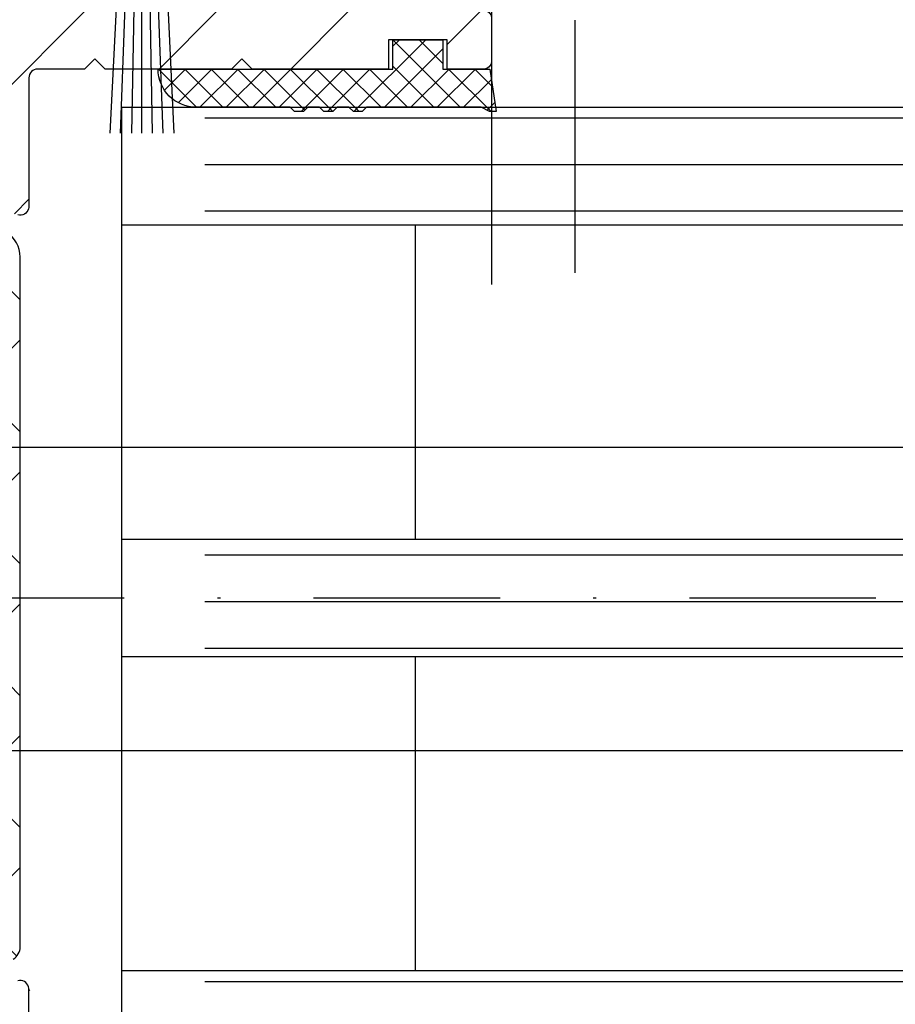
# Model space of a CAD drawing. Units: millimetres. Extents: x -2916 to 6594, y -368 to 5053.
# Drawn here: x -1539 to -1509, y -102 to -68 of the extents above; entities that cross this region are included whole.
import ezdxf

# ---------------------------------------------------------------- set-up
doc = ezdxf.new("R2010")
doc.units = ezdxf.units.MM
doc.linetypes.add('AUSGEZOGEN', pattern=[0])
doc.linetypes.add('STRICHPUNKT2', pattern=[12.699999999999998, 6.349999999999999, -3.174999999999999, 0, -3.174999999999999])
for name, color, linetype in [('hatching-Schraffur', 5, 'Continuous'), ('helpline-Hilfslinie', 2, 'Continuous'), ('hiddenline-Verdeckt', 6, 'STRICHPUNKT2'), ('insert point -Einfügepunkt', 6, 'Continuous'), ('outline-Körperkante', 7, 'Continuous'), ('phantom-fiktive Kanten', 6, 'Continuous'), ('Text', 5, 'Continuous')]:
    doc.layers.add(name, color=color, linetype=linetype)
doc.layers.add('helpline-Hilslinie', color=1, linetype='Continuous', plot=False)
doc.styles.get("Standard").update_dxf_attribs({"font": 'arial.ttf'})
doc.dimstyles.new('Details', dxfattribs={"dimtxt": 5, "dimasz": 6, "dimexe": 1.25, "dimexo": 0.625, "dimgap": 2, "dimtad": 1, "dimdec": 1, "dimtxsty": 'Standard', "dimcen": 2.5, "dimadec": 0, "dimazin": 0, "dimtfac": 1, "dimtdec": 1, "dimtmove": 0, "dimatfit": 3, "dimfxl": 1, "dimarcsym": 0})
pattern_1 = [(45, (0, 0), (-2.245064030267287, 2.245064030267288), [])]

# ---------------------------------------------------------------- blocks, each defined once
blk = doc.blocks.new('401402_Verglausungsdichtung')
at = {"layer": 'hatching-Schraffur'}
h = blk.add_hatch(dxfattribs=at)
h.set_pattern_fill('ANSI37', color=256, scale=0.2, style=0)
h.set_pattern_definition([(45, (0, 0), (-0.4490128060534576, 0.4490128060534577), []), (135, (0, 0), (-0.4490128060534577, -0.4490128060534576), [])])
h.paths.add_polyline_path([(3.519161257345104, 2.450000000000045), (3.285058790990888, 2.450000000000045), (3, 2.300000000000068), (-0.900000000000091, 2.300000000000068), (-1.049999999999954, 2.450000000000045), (-1.349999999999908, 2.450000000000045), (-1.5, 2.300000000000068), (-1.900000000000091, 2.300000000000068), (-2.049999999999954, 2.450000000000045), (-2.349999999999908, 2.450000000000045), (-2.5, 2.300000000000068), (-2.90000000000009, 2.300000000000068), (-3.049999999999954, 2.450000000000045), (-3.349999999999909, 2.450000000000045), (-3.499999999999999, 2.300000000000068), (-6.699999999999984, 2.300000000000082, 0.4142135623731089), (-8, 1.000000000000014), (0, 1), (0, 0), (1.700000000000045, 0), (1.699999999999818, 1), (3.299999999999954, 1)])
at = {"layer": 'outline-Körperkante', "color": 7, "linetype": 'Continuous'}
for p, q in [((-3.349999999999909, 2.450000000000045), (-3.5, 2.300000000000068)), ((-3.049999999999954, 2.450000000000045), (-3.349999999999909, 2.450000000000045)), ((-2.90000000000009, 2.300000000000068), (-3.049999999999954, 2.450000000000045)), ((-2.349999999999909, 2.450000000000045), (-2.5, 2.300000000000068)), ((-2.049999999999954, 2.450000000000045), (-2.349999999999909, 2.450000000000045)), ((-1.90000000000009, 2.300000000000068), (-2.049999999999954, 2.450000000000045)), ((-1.349999999999909, 2.450000000000045), (-1.5, 2.300000000000068)), ((-1.049999999999954, 2.450000000000045), (-1.349999999999909, 2.450000000000045)), ((-0.900000000000091, 2.300000000000068), (-1.049999999999954, 2.450000000000045)), ((3.285058790990888, 2.450000000000045), (3, 2.300000000000068)), ((3.519161257345103, 2.450000000000045), (3.285058790990888, 2.450000000000045)), ((3.299999999999954, 1), (3.519161257345103, 2.450000000000045)), ((-3.5, 2.300000000000068), (-6.700000000000045, 2.300000000000082)), ((-2.5, 2.300000000000068), (-2.90000000000009, 2.300000000000068)), ((-1.5, 2.300000000000068), (-1.90000000000009, 2.300000000000068)), ((3, 2.300000000000068), (-0.900000000000091, 2.300000000000068)), ((-8, 1.000000000000014), (0, 1)), ((0, 1), (0, 0)), ((1.700000000000045, 0), (1.699999999999818, 1)), ((1.699999999999818, 1), (3.299999999999954, 1)), ((0, 0), (1.700000000000045, 0))]:
    blk.add_line(p, q, dxfattribs=at)
blk.add_arc((-6.699999999999988, 1.000000000000071), 1.300000000000011, 90.00000000000244, 180.0000000000024, dxfattribs=at)
blk = doc.blocks.new('3-64-1458_Mitteldichtungsprofil')
at = {"layer": 'hatching-Schraffur'}
h = blk.add_hatch(dxfattribs=at)
h.set_pattern_fill('ANSI31', color=256, style=0)
h.set_pattern_definition(pattern_1)
edge = h.paths.add_edge_path()
edge.add_arc((-0.9999999999999982, 18.99999986621845), 1, 0, 90)
edge.add_arc((-3.999999999999998, 15.99999986621845), 1, 0, 90)
edge.add_arc((-1.499999999999998, 9.49999986621845), 1.5, 180, 360)
edge.add_line((-6.504993871870281, 16.99999986621845), (-3.999999999999998, 16.99999986621845))
edge.add_line((1.8e-15, 12.99999986621845), (1.8e-15, 18.99999986621845))
edge.add_line((-34.75, 19.99999986621754), (-1, 19.99999986621845))
edge.add_line((-2.999999999999998, 15.99999986621845), (-2.999999999999998, 9.49999986621845))
edge.add_line((-0.4999999999999983, 12.49999986621845), (1.8e-15, 11.99999986621845))
edge.add_line((1.8e-15, 12.99999986621845), (-0.4999999999999983, 12.49999986621845))
edge.add_line((1.8e-15, 9.49999986621845), (1.8e-15, 11.99999986621845))
edge.add_line((-7.004993871870281, 3.327566142105037), (-7.004993871870281, 11.99999986621845))
edge.add_arc((-7.370378323926363, 3.326221723889039), 0.3653869254155965, 347.1111539263358, 360.2108166935511)
edge.add_arc((-7.304712372879164, 3.324363747518298), 0.2999999999997839, 254.4797038656811, 344.4797038656811)
edge.add_arc((-7.304712372879164, 3.324363747518298), 0.3000000000005925, 249.4797038657335, 254.4797038656811)
edge.add_line((-7.004993871870281, 11.99999986621845), (-7.004993871870281, 3.324877305673039))
edge.add_line((-7.409874121108022, 3.043399325019859), (-9.53074897988239, 3.837218364243813))
edge.add_arc((-6.504993871870281, 16.49999986621845), 0.5, 90, 180)
edge.add_line((-7.504993871870281, 12.49999986621845), (-7.004993871870281, 11.99999986621845))
edge.add_line((-7.004993871870281, 12.99999986621845), (-7.504993871870281, 12.49999986621845))
edge.add_line((-7.004993871870281, 16.49999986621845), (-7.004993871870281, 12.99999986621845))
edge.add_arc((-18.88461554794392, 13.3262216898928), 0.3653869254155965, 179.7891833064489, 192.888846073664)
edge.add_arc((-18.95028149899111, 13.32436371352205), 0.2999999999997839, 195.520296134319, 285.5202961343189)
edge.add_arc((-18.95028149899111, 13.32436371352205), 0.3000000000005925, 285.5202961343189, 290.5202961342662)
edge.add_line((-18.84511975076226, 13.04339929102361), (-16.62613408037107, 13.87394007735723))
edge.add_arc((-34.75, 19.74999986621754), 0.25, 90, 180)
edge.add_arc((-19.54999999999973, 17.69999986621736), 0.2999999999999829, 0, 90)
edge.add_arc((-19.84999999999945, 13.799999866225), 0.2999999999997271, 270, 274.9999999999475)
edge.add_arc((-34.75, 18.24999986621754), 0.25, 180.0000000000781, 270)
edge.add_line((-19.25, 13.32756610810874), (-19.25, 17.69999986621736))
edge.add_line((-35, 18.24999986621708), (-35, 19.74999986621754))
edge.add_line((-26.14644660940667, 17.99999986621754), (-21.85355339059424, 17.99999986621754))
edge.add_line((-21.14644660940667, 17.99999986621754), (-21.5, 18.35355325681087))
edge.add_line((-31.5, 17.99999986621754), (-26.85355339059424, 17.99999986621754))
edge.add_line((-26.5, 18.35355325681087), (-26.85355339059424, 17.99999986621754))
edge.add_line((-26.14644660940667, 17.99999986621754), (-26.5, 18.35355325681087))
edge.add_line((-21.5, 18.35355325681087), (-21.85355339059424, 17.99999986621754))
edge.add_line((-33.5, 18.99999986621754), (-33.5, 17.99999986621754))
edge.add_line((-31.5, 18.99999986621754), (-33.5, 18.99999986621754))
edge.add_line((-31.5, 17.99999986621754), (-31.5, 18.99999986621754))
edge.add_line((-34.75, 17.99999986621754), (-33.5, 17.99999986621754))
edge.add_line((-19.54999999999973, 17.99999986621754), (-21.14644660940667, 17.99999986621754))
edge.add_arc((-17.71758616959462, 14.61545556330301), 1.319512364082984, 325.8084248594667, 354.9644879379911)
edge.add_line((-17.29543143354647, 16.23999983222222), (-17.72789852826429, 16.98905481287512))
edge.add_arc((-17.62084539421724, 16.85339298689168), 0.3750423804834257, 41.11282776301126, 80.95565920211907)
edge.add_arc((-17.58974853275764, 17.06741086247026), 0.1588240906369172, 79.89747765285173, 209.5610827166539)
edge.add_arc((-17.11467559288374, 17.29999983222239), 0.2999999999998977, 221.8103148955948, 269.9999999998176)
edge.add_line((-17.29543143354647, 16.23999983222222), (-16.40316648009408, 14.69455159902988))
edge.add_line((-14.1031664800939, 14.69455159902897), (-14.1031664800939, 14.19999986621827))
edge.add_line((-13.15316648009408, 16.33811081423395), (-14.1031664800939, 14.69455159902897))
edge.add_arc((-13.8665346371486, 16.73712588601714), 0.8173782202930926, 327.1369588211574, 357.3966808993242)
edge.add_arc((-13.34999999999945, 16.69999986622373), 0.2999999999996987, 0, 90)
edge.add_line((-17.11481842441941, 16.9999998662239), (-13.36000000000012, 16.99999983222221))
edge.add_line((-11.00499387187028, 14.19999986621827), (-14.1031664800939, 14.19999986621827))
edge.add_arc((-12.00499387187028, 11.4999998662189), 2, 270, 360)
edge.add_arc((-11.00499387187028, 13.19999986621827), 1, 0, 90)
edge.add_line((-12.00499387187028, 9.499999866218905), (-13.80499387187001, 9.499999866218905))
edge.add_line((-10.00499387187028, 13.19999986621827), (-10.00499387187028, 11.4999998662189))
edge.add_arc((-13.80499387187001, 7.499999866218905), 2, 90, 180)
edge.add_arc((-14.80499387187001, 5.199999866219178), 1, 180, 270)
edge.add_line((-12.17971450713878, 4.199999866219178), (-14.80499387187001, 4.199999866219178))
edge.add_line((-15.80499387187001, 7.499999866218905), (-15.80499387187001, 5.199999866219178))
edge.add_arc((-12.19066374954858, 4.377032514584479), 0.1773709234812208, 273.5391623811692, 389.3427278629753)
edge.add_line((-12.03604879241257, 4.463950058995308), (-13.06145162670705, 6.239999866218459))
edge.add_arc((-11.82630054019828, 6.91971245375044), 1.409825311218807, 193.874149328739, 208.8243072710571)
edge.add_arc((-12.89499387187015, 6.699999866218723), 0.2999999999998977, 90, 180)
edge.add_line((-13.19499387186988, 6.699999866218723), (-13.19499387187005, 6.581650370708804))
edge.add_line((-9.042207467368822, 6.99999986621845), (-12.89499387187015, 6.99999986621845))
edge.add_line((-8.430201200252993, 6.986947515622504), (-9.850682111248426, 4.526602406596889))
edge.add_line((-8.86145162670701, 6.239999866218459), (-8.428984531989187, 6.98905484687137))
edge.add_arc((-8.53603766603624, 6.853393020887927), 0.3750423804834257, 99.04434079788123, 138.8871722369888)
edge.add_arc((-8.56713452749584, 7.067410896466503), 0.1588240906369172, 330.4389172833456, 460.1025223471482)
edge.add_arc((-9.042207467369733, 7.299999866218632), 0.2999999999998977, 270.0000000001824, 318.1896851044051)
edge.add_arc((-9.395275925025578, 4.319019626600748), 0.500485169611415, 155.4956014075307, 254.2950595598367)
at = {"layer": 'hatching-Schraffur', "linetype": 'Continuous'}
h = blk.add_hatch(dxfattribs=at)
h.set_pattern_fill('ANSI37', color=5, angle=-90.00000000000001)
h.set_pattern_definition([(315, (0, 0), (2.245064030267288, 2.245064030267287), []), (44.99999999999999, (0, 0), (-2.245064030267287, 2.245064030267288), [])])
edge = h.paths.add_edge_path()
edge.add_arc((-18.45316648009454, 11.87885611426998), 0.4999999999997222, 121.9999999999264, 179.9999999999212)
edge.add_line((-18.95316648009426, 11.87885611427067), (-18.95316648009426, 9.396715129347871))
edge.add_line((-18.95316648009426, 9.396715129347871), (-18.95316648009426, 1.752735593621451))
edge.add_line((-18.95316648009426, 1.752735593621451), (-18.95316648009336, -11.60170185610835))
edge.add_arc((-17.95316648009337, -11.60170185610805), 0.9999999999999893, 180.000000000017, 237.9999999999954)
edge.add_line((-18.48308574432664, -12.44974995226442), (-16.87324721586081, -13.45568871022665))
edge.add_arc((-17.40316648009406, -14.30373680638302), 0.9999999999999788, 3.922195901395753e-12, 57.99999999999568, ccw=False)
edge.add_line((-16.40316648009408, -14.30373680638295), (-16.40316648009408, -14.69455186659395))
edge.add_line((-16.40316648009408, -14.69455186659395), (-17.32637156085091, -16.29358997227025))
edge.add_arc((-17.15316648009378, -16.39358997227195), 0.2000000000010617, 149.999999999611, 179.9999999996254)
edge.add_line((-17.35316648009484, -16.39358997227065), (-17.35316648009482, -16.60000013378395))
edge.add_arc((-16.95316648009382, -16.60000013378344), 0.4000000000010005, 180.0000000000722, 270.0000000000662)
edge.add_line((-16.95316648009336, -17.00000013378445), (-16.45316648009426, -17.00000013378445))
edge.add_arc((-16.45316648009477, -16.90000013378455), 0.0999999999998913, 270.000000000287, 360.0000000002341)
edge.add_line((-16.35316648009488, -16.90000013378415), (-15.97816648009391, -16.90000013378415))
edge.add_arc((-15.97816648009424, -16.70000013378465), 0.1999999999994983, 270.0000000000957, 376.2313005963647)
edge.add_arc((-15.9781664800947, -16.58819386524638), 0.1999999999997917, 343.7686994038144, 371.0991597962554)
edge.add_arc((-15.26207642341705, -16.25006629334042), 0.6000000000003741, 89.99999999904247, 209.9587753989255, ccw=False)
edge.add_arc((-15.25316648008578, -16.25000013374784), 0.5999999999636927, 90.00000000082781, 90.8508681875511, ccw=False)
edge.add_arc((-15.253166480094, -16.25000013378432), 0.6000000000001791, -25.007833234659984, 90.0000000000432, ccw=False)
edge.add_arc((-14.52816648009373, -16.58819386524644), 0.2000000000002308, 154.9921667651673, 196.2313005961256)
edge.add_arc((-14.52816648009398, -16.70000013378415), 0.2000000000000243, 163.7686994038221, 269.99999999997)
edge.add_line((-14.52816648009409, -16.90000013378418), (-14.15316648009409, -16.90000013378505))
edge.add_arc((-14.0531664800937, -16.90000013378505), 0.1000000000003904, 180, 269.9999999999838)
edge.add_line((-14.05316648009373, -17.00000013378544), (-13.55316648009464, -17.00000013378545))
edge.add_arc((-13.55316648009464, -16.60000013378484), 0.4000000000006026, 270, 360)
edge.add_line((-13.15316648009404, -16.60000013378484), (-13.15316648009409, -16.39358997227065))
edge.add_arc((-13.35316648009351, -16.39358997227245), 0.1999999999994184, 5.17031e-10, 30.00000000051983)
edge.add_line((-13.17996139933803, -16.29358997227117), (-14.10316648009391, -14.69455186659395))
edge.add_line((-14.10316648009391, -14.69455186659395), (-14.10316648009391, -13.02882598804125))
edge.add_arc((-15.10316648009357, -13.02882598804125), 0.9999999999996678, 0, 58.00000000000537)
edge.add_line((-14.57324721586062, -12.18077789188505), (-16.21300500855975, -11.15614350267275))
edge.add_arc((-15.15316648009427, -9.460047310359531), 1.999999999999813, 180.0000000000263, 238.0000000000283, ccw=False)
edge.add_line((-17.15316648009408, -9.460047310360448), (-17.15316648009408, 9.46004704279552))
edge.add_arc((-15.15316648009474, 9.46004704279546), 1.999999999999348, 121.999999999995, 179.9999999999983, ccw=False)
edge.add_line((-16.21300500856065, 11.15614323510785), (-14.57324721586062, 12.18077762432007))
edge.add_arc((-15.10316648009441, 13.02882572047673), 1.00000000000051, 302.0000000000215, 360.0000000000234)
edge.add_line((-14.1031664800939, 13.02882572047714), (-14.1031664800939, 14.69455159902897))
edge.add_line((-14.1031664800939, 14.69455159902897), (-13.17996139933799, 16.29358970470618))
edge.add_arc((-13.35316648009349, 16.3935897047074), 0.1999999999994128, 329.999999999497, 359.9999999994921)
edge.add_line((-13.15316648009408, 16.39358970470563), (-13.15316648009408, 16.59999986621985))
edge.add_arc((-13.55316648009417, 16.59999986621939), 0.4000000000000892, 6.51378e-11, 90.0000000000659)
edge.add_line((-13.55316648009463, 16.99999986621948), (-14.05316648009372, 16.99999986621948))
edge.add_arc((-14.05316648009416, 16.89999986621956), 0.0999999999999233, 89.99999999974759, 179.9999999997313)
edge.add_line((-14.15316648009409, 16.89999986622003), (-14.52816648009408, 16.89999986622003))
edge.add_arc((-14.52816648009415, 16.69999986622011), 0.199999999999914, 89.99999999998168, 196.2313005962146)
edge.add_arc((-14.52816648009368, 16.58819359768239), 0.2000000000002794, 163.7686994039006, 205.0078332348319)
edge.add_arc((-15.25316648009343, 16.24999986621986), 0.5999999999998291, -89.99999999992389, 25.007833234716884, ccw=False)
edge.add_arc((-15.26207642341691, 16.24993370666414), 0.6000000000000567, 150.0487819498297, 270.8508681877897, ccw=False)
edge.add_arc((-15.97816648009528, 16.58819359768088), 0.200000000000513, 348.8421872404087, 376.231300596258)
edge.add_arc((-15.97816648009434, 16.69999986621951), 0.1999999999996044, 343.7686994036673, 449.9999999998758)
edge.add_line((-15.9781664800939, 16.89999986621912), (-16.35316648009481, 16.89999986621912))
edge.add_arc((-16.45316648009475, 16.89999986621954), 0.099999999999941, 359.9999999997558, 449.999999999717)
edge.add_line((-16.45316648009426, 16.99999986621948), (-16.95316648009335, 16.99999986621948))
edge.add_arc((-16.95316648009426, 16.59999986621893), 0.4000000000005457, 89.99999999986973, 179.9999999998697)
edge.add_line((-17.3531664800948, 16.59999986621985), (-17.35316648009481, 16.39358970470563))
edge.add_arc((-17.15316648009551, 16.39358970470738), 0.1999999999993029, 180.0000000004997, 210.0000000005118)
edge.add_line((-17.3263715608509, 16.29358970470618), (-16.75316648009445, 15.30076938167873))
edge.add_line((-16.75316648009445, 15.30076938167873), (-16.40316648009408, 14.69455159902988))
edge.add_line((-16.40316648009408, 14.69455159902988), (-16.40316648009408, 14.30373653881874))
edge.add_arc((-17.40316648009483, 14.30373653881846), 1.000000000000749, -57.99999999997118, 1.5688783605583012e-11, ccw=False)
edge.add_line((-16.87324721586081, 13.45568844266167), (-18.71812611221045, 12.3028801623483))
at = {"layer": 'hatching-Schraffur'}
h = blk.add_hatch(dxfattribs=at)
h.set_pattern_fill('ANSI31', color=256, style=0)
h.set_pattern_definition(pattern_1)
edge = h.paths.add_edge_path()
edge.add_line((-17.11481842441941, -17.000000133787), (-13.36000000000012, -17.00000009978531))
edge.add_arc((-13.35026914445365, -16.69988865050366), 0.3002691651495327, 268.1428842711428, 359.9787273469945)
edge.add_arc((-13.86653463714859, -16.73712615358217), 0.8173782202931709, 2.603319100811617, 32.86304117897844)
edge.add_line((-13.17996139933803, -16.29358997227117), (-14.10316648009391, -14.69455186659395))
edge.add_line((-14.10316648009391, -14.69455186659395), (-14.1031664800939, -14.20000013378136))
edge.add_line((-14.1031664800939, -14.20000013378136), (-11.00499387187028, -14.20000013378136))
edge.add_arc((-11.00499387187028, -13.20000013378137), 1, 270, 360)
edge.add_line((-10.00499387187028, -13.20000013378137), (-10.00499387187028, -11.500000133782))
edge.add_arc((-12.00499387187028, -11.500000133782), 2, 0, 90)
edge.add_line((-12.00499387187028, -9.500000133782004), (-13.80499387187001, -9.500000133782004))
edge.add_arc((-13.80499387187001, -7.500000133782004), 2, 180, 270, ccw=False)
edge.add_line((-15.80499387187001, -7.500000133782004), (-15.80499387187001, -5.200000133782276))
edge.add_arc((-14.80499387187001, -5.200000133782276), 1, 90, 180, ccw=False)
edge.add_line((-14.80499387187001, -4.200000133782276), (-12.17971450713878, -4.200000133782276))
edge.add_arc((-12.19066374954858, -4.377032782147578), 0.1773709234812208, -29.342727862975323, 86.4608376188308, ccw=False)
edge.add_line((-12.03604879241257, -4.463950326558407), (-13.06145162670705, -6.24000013378156))
edge.add_arc((-11.82630054019828, -6.919712721313538), 1.409825311218807, 151.1756927289429, 166.1258506712609)
edge.add_line((-13.19499387187005, -6.581650638271903), (-13.19499387187005, -6.700000133781822))
edge.add_arc((-12.89499387187024, -6.700000133781736), 0.2999999999998124, 180.0000000000163, 270.0000000000163)
edge.add_line((-12.89499387187015, -7.000000133781549), (-9.042207467368778, -7.000000133781833))
edge.add_arc((-9.042207467370568, -7.300000133781561), 0.299999999999728, 41.8103148954354, 89.99999999965797, ccw=False)
edge.add_arc((-8.53603766603569, -6.853393288451226), 0.3750423804837095, 221.1128277629329, 260.9556592020405)
edge.add_arc((-8.567134527495844, -7.067411164029603), 0.1588240906369165, 259.8974776528523, 389.5610827166544)
edge.add_line((-8.428984531989215, -6.989055114434419), (-8.86145162670701, -6.24000013378153))
edge.add_line((-8.86145162670701, -6.24000013378153), (-9.850682111248425, -4.526602674159993))
edge.add_arc((-9.395275925025574, -4.319019894163843), 0.500485169611418, 105.7049404401634, 204.5043985924696, ccw=False)
edge.add_line((-9.53074897988239, -3.837218631806912), (-7.409874121107822, -3.043399592583018))
edge.add_arc((-7.304712372887978, -3.324364015084263), 0.3000000000001868, 105.52029613255041, 110.52029613249789, ccw=False)
edge.add_arc((-7.304989398057284, -3.326626830472587), 0.3021074368018283, 15.731083264198219, 105.3548407011763, ccw=False)
edge.add_arc((-7.370336213781209, -3.326217313422889), 0.3653448327999731, -0.21157462686437611, 12.889604006977493, ccw=False)
edge.add_line((-7.004993871870281, -3.327566409668086), (-7.004993871870281, -12.00000013378155))
edge.add_line((-7.004993871870281, -12.00000013378155), (-7.504993871870281, -12.50000013378155))
edge.add_line((-7.504993871870281, -12.50000013378155), (-7.004993871870281, -13.00000013378155))
edge.add_line((-7.004993871870281, -13.00000013378155), (-7.004993871870281, -16.50000013378155))
edge.add_arc((-6.504993871870281, -16.50000013378155), 0.5, 180, 270)
edge.add_line((-6.504993871870281, -17.00000013378155), (-3.999999999999998, -17.00000013378154))
edge.add_arc((-3.999999999999998, -16.00000013378155), 1, 270, 360)
edge.add_line((-2.999999999999998, -16.00000013378155), (-2.999999999999998, -9.50000013378155))
edge.add_arc((-1.499999999999998, -9.50000013378155), 1.5, 0, 180, ccw=False)
edge.add_line((1.8e-15, -9.50000013378155), (1.8e-15, -12.00000013378155))
edge.add_line((1.8e-15, -12.00000013378155), (-0.4999999999999983, -12.50000013378155))
edge.add_line((-0.4999999999999983, -12.50000013378155), (1.8e-15, -13.00000013378155))
edge.add_line((1.8e-15, -13.00000013378155), (1.8e-15, -19.00000013378155))
edge.add_arc((-0.9999999999999982, -19.00000013378155), 1, -90, 0, ccw=False)
edge.add_line((-0.9999999999999982, -20.00000013378155), (-34.75, -20.00000013378064))
edge.add_arc((-34.75, -19.75000013378064), 0.25, 180, 270, ccw=False)
edge.add_line((-35, -19.75000013378064), (-35, -18.2500001337803))
edge.add_arc((-34.75, -18.25000013378064), 0.25, 90, 179.9999999999219, ccw=False)
edge.add_line((-34.75, -18.00000013378064), (-33.5, -18.00000013378064))
edge.add_line((-33.5, -18.00000013378064), (-33.5, -19.00000013378064))
edge.add_line((-33.5, -19.00000013378064), (-31.5, -19.00000013378064))
edge.add_line((-31.5, -19.00000013378064), (-31.5, -18.00000013378064))
edge.add_line((-31.5, -18.00000013378064), (-26.85355339059424, -18.00000013378064))
edge.add_line((-26.85355339059424, -18.00000013378064), (-26.5, -18.35355352437397))
edge.add_line((-26.5, -18.35355352437397), (-26.14644660940667, -18.00000013378064))
edge.add_line((-26.14644660940667, -18.00000013378064), (-21.85355339059424, -18.00000013378064))
edge.add_line((-21.85355339059424, -18.00000013378064), (-21.5, -18.35355352437397))
edge.add_line((-21.5, -18.35355352437397), (-21.14644660940667, -18.00000013378064))
edge.add_line((-21.14644660940667, -18.00000013378064), (-19.54999999999973, -18.00000013378044))
edge.add_arc((-19.54999999999972, -17.70000013378045), 0.2999999999999865, 269.9999999999993, 359.9999999999993)
edge.add_line((-19.24999999999974, -17.70000013378046), (-19.25, -13.32756637567184))
edge.add_arc((-18.88461554794392, -13.32622195745588), 0.3653869254155948, 167.1111539263382, 180.2108166935534, ccw=False)
edge.add_arc((-18.95000447381249, -13.32662679647607), 0.3021074368022456, 74.64515929890138, 164.2689167358775, ccw=False)
edge.add_arc((-18.95028149899033, -13.32436398108733), 0.3000000000024855, 69.47970386598882, 74.47970386593619, ccw=False)
edge.add_line((-18.84511975076226, -13.04339955858671), (-16.62613408037107, -13.87394034492033))
edge.add_arc((-17.71758616959462, -14.61545583086611), 1.319512364082984, 5.035512062008877, 34.1915751405333, ccw=False)
edge.add_line((-16.40316648009408, -14.49963804802957), (-16.40316648009408, -14.69455186659395))
edge.add_line((-16.40316648009408, -14.69455186659395), (-17.32637156085201, -16.29358997227116))
edge.add_line((-17.32637156085201, -16.29358997227116), (-17.72789852826426, -16.98905508043818))
edge.add_arc((-17.58974853275773, -17.06741113003316), 0.1588240906367339, 150.438917283392, 280.1025223471943)
edge.add_arc((-17.62084539421724, -16.85339325445478), 0.3750423804834241, 279.0443407978805, 318.8871722369881)
edge.add_arc((-17.10640256724514, -17.31849925578489), 0.3186065499431164, 91.48792526649828, 136.7017453178454, ccw=False)
at = {"layer": 'outline-Körperkante'}
blk.add_line((-18.95316648009426, 11.87885611427067), (-18.95316648009336, -11.60170185610835), dxfattribs=at)
for points in [[(-19.25, 17.69999986621736), (-19.25, 13.32756610810874, 0.0572203889663796), (-19.24079641693069, 13.24471835356543, 0.412291534072064), (-18.87000758589191, 13.03530299520132, 0.0218200776219198)], [(-0.9999999999999982, -20.00000013378155), (-34.75, -20.00000013378064, -0.4142135623730951), (-35, -19.75000013378064), (-35, -18.2500001337803, -0.4142135623726954), (-34.75, -18.00000013378064), (-33.5, -18.00000013378064), (-33.5, -19.00000013378064), (-31.5, -19.00000013378064), (-31.5, -18.00000013378064), (-26.85355339059424, -18.00000013378064), (-26.5, -18.35355352437397), (-26.14644660940667, -18.00000013378064), (-21.85355339059424, -18.00000013378064), (-21.5, -18.35355352437397), (-21.14644660940667, -18.00000013378064), (-19.54999999999973, -18.00000013378044, 0.4142135623730951), (-19.24999999999974, -17.70000013378046), (-19.25, -13.32756637567184, -0.0572203889663796), (-19.24079641693069, -13.24471862112853, -0.4122915340720636), (-18.87000758589191, -13.03530326276442, -0.0218200776219198)]]:
    blk.add_lwpolyline(points, format="xyb", dxfattribs=at)
for centre, radius, start, end in [((-18.45316648009454, 11.87885611426998), 0.4999999999997222, 121.9999999999264, 179.9999999999212), ((-17.95316648009337, -11.60170185610805), 0.9999999999999893, 180.000000000017, 237.9999999999954)]:
    blk.add_arc(centre, radius, start, end, dxfattribs=at)
blk = doc.blocks.new('GR_LR32_Therm_Laufflügel_Mitte_rechts')
at = {"layer": 'hatching-Schraffur'}
h = blk.add_hatch(dxfattribs=at)
h.set_pattern_fill('LINE', color=5, scale=0.5, angle=-1.27e-14, style=0)
h.set_pattern_definition([(360, (1554.473369689852, 744.271518766033), (4e-16, 1.587499999999999), [])])
h.paths.add_polyline_path([(107.2196393203656, 12.72147479928921), (107.2196393203656, 16.72147668955878), (-803.8111716613812, 16.72147668955892), (-803.8111716613812, 12.7185848192847)])
h = blk.add_hatch(dxfattribs=at)
h.set_pattern_fill('LINE', color=5, scale=0.5, angle=-1.27e-14, style=0)
h.set_pattern_definition([(360, (1554.473396242662, 729.3941367724213), (4e-16, 1.587499999999999), [])])
h.paths.add_polyline_path([(107.2196393203656, -1.978523311760298), (107.2196393203656, 2.021476696428706), (-803.8111716613812, 2.021476812437789), (-803.8111716613812, -1.978523310500655)])
h = blk.add_hatch(dxfattribs=at)
h.set_pattern_fill('LINE', color=5, scale=0.5, angle=-1.27e-14, style=0)
h.set_pattern_definition([(360, (1554.473396242662, 714.8715201070778), (4e-16, 1.587499999999999), [])])
h.paths.add_polyline_path([(107.2196393203656, -16.67852357556982), (107.2196393203656, -12.66532416208552), (-803.8111716613812, -12.66532416208552), (-803.8111716613812, -16.67852357556925)])
at = {"layer": 'outline-Körperkante'}
for p, q in [((110.0586946127739, 16.72147668955878), (-803.8111716613812, 16.72147668955892)), ((110.0586946127739, 16.72147668955878), (110.0586946127739, -16.67852357556982)), ((110.0586946127739, 12.72147479928921), (-803.8111716613812, 12.7185848192847)), ((100.0586946127739, 12.72147668955878), (100.0586946127739, 2.021476697607695)), ((110.0586946127739, 2.021476696428706), (-803.8111716613812, 2.021476812437789)), ((110.0586946127739, -1.978523311760297), (-803.8111716613812, -1.978523310500655)), ((100.0586946127739, -1.978523311750471), (100.0586946127739, -12.66532416208552)), ((110.0586946127739, -12.66532416208552), (-803.8111716613812, -12.66532416208552))]:
    blk.add_line(p, q, dxfattribs=at)
at = {"xscale": -1, "rotation": 180}
blk.add_blockref('3-64-1458_Mitteldichtungsprofil', (132.4586946127739, 0.0214762906054489), dxfattribs=at)
at = {"rotation": 180}
blk.add_blockref('401402_Verglausungsdichtung', (100.808694612774, 19.02147642438609), dxfattribs=at)
blk = doc.blocks.new('GR_LR32_THERM_Öffnungsposition')
at = {"layer": 'hiddenline-Verdeckt'}
blk.add_line((2777.089429102514, 0), (-2777.089429102514, 0), dxfattribs=at)
blk = doc.blocks.new('Bürste_B3.2_H9')
at = {"color": 7, "linetype": 'AUSGEZOGEN'}
blk.add_line((0.6800000599998839, -3.649999826896249), (0.6199998799997957, -2.859999746896221), dxfattribs=at)
at = {"layer": 'helpline-Hilslinie'}
for points in [[(-1.096726056336486, -13.00000000239603), (-0.6200001300001077, -2.859998916896813), (-0.5, -1.34999892689649), (-0.0699999400001161, -0.8499989268964899), (0.0699999299999945, -0.8499989268964899), (0.5, -1.34999892689649), (1.095696856979488, -13.00000000239603)], [(-0.7210309595678235, -13.00000000239603), (-0.2799999700000626, -0.9399997868966355)], [(0, -13.00000000239603), (0, -0.8499996368962573), (-0.1300001200002043, -0.8699996168964506), (-0.3544085867311435, -13.00000000239603)], [(0.7246392542725132, -13.00000000239603), (0.2899999599999319, -0.9399988368966777), (0.1299998699998923, -0.8699986668964927), (0.3544085064321148, -13.00000000239602)]]:
    blk.add_lwpolyline(points, dxfattribs=at)
at = {"layer": 'insert point -Einfügepunkt'}
blk.add_point((0, 0), dxfattribs=at)
at = {"layer": 'outline-Körperkante', "color": 7, "linetype": 'AUSGEZOGEN'}
for p, q in [((1.399999589999595, 3.1034371e-09), (-1.400000070000089, -3.103438e-09)), ((1.599999879999757, -0.2000002868969521), (1.399999589999595, 3.1034371e-09)), ((-1.400000070000089, -3.103438e-09), (-1.600000120000288, -0.2000002931038272)), ((-1.600000120000288, -0.2000002931038272), (-1.600000120000174, -2.849999876896447)), ((1.59999987999987, -2.849999750689932), (1.599999879999757, -0.2000002868969521)), ((-1.600000120000174, -2.849999876896447), (-1.400000069999975, -3.049999926896646)), ((-1.400000069999975, -3.049999926896646), (-0.6200001300001077, -2.859999866896771)), ((-0.6200001300001077, -2.859998916896813), (-0.6800000700000055, -3.649999826896249)), ((0.6199998799997957, -2.859999746896221), (1.399999589999708, -3.049999800689676)), ((1.399999589999708, -3.049999800689676), (1.59999987999987, -2.849999750689932)), ((-0.6800000700000055, -3.649999826896249), (0.6800000599998839, -3.649999826896249))]:
    blk.add_line(p, q, dxfattribs=at)
blk = doc.blocks.new('Abdeckung')
at = {"rotation": 90}
blk.add_blockref('Bürste_B3.2_H9', (1282.154644902984, 554.2018455699827, -25), dxfattribs=at)
blk = doc.blocks.new('GR_WD2201_LR32_THERM_TB_Sturz')
for p, q in [((-1844, 92.60000000000001), (-1844, 77.7)), ((-1841.160944707592, 86.69999999999999), (-1841.160944707592, 78.10000000000001))]:
    blk.add_line(p, q)
at = {"layer": 'phantom-fiktive Kanten'}
for p, q in [((-2950, 72.15867865799726), (2950.000004802982, 72.15867865799726)), ((-2950, 61.83862443003533), (2950.000004802982, 61.83862443003533))]:
    blk.add_line(p, q, dxfattribs=at)
at = {"xscale": -1, "rotation": 90}
blk.add_blockref('Abdeckung', (-1301.698154126645, 1378.004359360153, 25), dxfattribs=at)
at = {"layer": 'helpline-Hilfslinie', "xscale": -1}
blk.add_blockref('GR_LR32_Therm_Laufflügel_Mitte_rechts', (-1746.541305387226, 67.01105227440682), dxfattribs=at)
at = {"layer": 'helpline-Hilfslinie'}
blk.add_blockref('GR_LR32_THERM_Öffnungsposition', (0.0063282910241469, 67.02645885791162), dxfattribs=at)
blk = doc.blocks.new('*D64')
at = {"layer": 'Defpoints', "color": 0, "transparency": 16777216}
for p in [(-1522.466274608141, -65.04113697535811), (-1482.916396618958, -65.0411369753581), (-1519.514455344535, -71.33507044355068)]:
    blk.add_point(p, dxfattribs=at)
at = {"layer": 'Text', "color": 0, "lineweight": -2, "transparency": 16777216}
for p, q in [((-1482.916396618958, -59.0411369753581), (-1482.916396618958, -26.29490592743703)), ((-1521.841274608141, -65.04113697535811), (-1481.666396618958, -65.0411369753581)), ((-1482.916396618958, -71.33507044355066), (-1482.916396618958, -65.0411369753581)), ((-1518.889455344535, -71.33507044355068), (-1481.666396618958, -71.33507044355066)), ((-1482.916396618958, -77.33507044355066), (-1482.916396618958, -83.33507044355066))]:
    blk.add_line(p, q, dxfattribs=at)
at = {"layer": 'Text', "color": 0, "transparency": 16777216}
for points in [[(-1483.916396618958, -59.0411369753581), (-1481.916396618958, -59.0411369753581), (-1482.916396618958, -65.0411369753581)], [(-1483.916396618958, -77.33507044355066), (-1481.916396618958, -77.33507044355066), (-1482.916396618958, -71.33507044355066)]]:
    blk.add_solid(points, dxfattribs=at)
at = {"layer": 'Text', "color": 0, "transparency": 16777216, "insert": (-1487.469261557567, -38.39210920165215), "char_height": 5, "attachment_point": 5, "rotation": 90}
blk.add_mtext('max. 8', dxfattribs=at)
blk = doc.blocks.new('*D65')
at = {"layer": 'Defpoints', "color": 0, "transparency": 16777216}
for p in [(-1522.466274608141, -65.04113697535811), (-1519.910944707667, -68.03507070868025), (-1494.212817045542, -68.03507070868024)]:
    blk.add_point(p, dxfattribs=at)
at = {"layer": 'Text', "color": 0, "lineweight": -2, "transparency": 16777216}
for p, q in [((-1494.212817045542, -59.04113697535811), (-1494.212817045542, -45.73736250127963)), ((-1521.841274608141, -65.04113697535811), (-1492.962817045542, -65.0411369753581)), ((-1494.212817045542, -68.03507070868024), (-1494.212817045542, -65.0411369753581)), ((-1519.285944707667, -68.03507070868025), (-1492.962817045542, -68.03507070868024)), ((-1494.212817045542, -74.03507070868022), (-1494.212817045542, -80.03507070868022))]:
    blk.add_line(p, q, dxfattribs=at)
at = {"layer": 'Text', "color": 0, "transparency": 16777216}
for points in [[(-1495.212817045542, -59.04113697535811), (-1493.212817045542, -59.04113697535811), (-1494.212817045542, -65.0411369753581)], [(-1495.212817045542, -74.03507070868022), (-1493.212817045542, -74.03507070868022), (-1494.212817045542, -68.03507070868024)]]:
    blk.add_solid(points, dxfattribs=at)
at = {"layer": 'Text', "color": 0, "transparency": 16777216, "insert": (-1498.767387304751, -49.37447027754115), "char_height": 5, "attachment_point": 5, "rotation": 90}
blk.add_mtext('3', dxfattribs=at)

msp = doc.modelspace()

# ---------------------------------------------------------------- block references
at = {"layer": 'helpline-Hilfslinie'}
msp.add_blockref('GR_WD2201_LR32_THERM_TB_Sturz', (321.5, -155.0675994075161), dxfattribs=at)

# ---------------------------------------------------------------- dimensions: what is measured, and where the dimension line sits
at = {"layer": 'Text'}
dim = msp.add_linear_dim(base=(-1482.916396618958, -65.0411369753581), p1=(-1519.514455344534, -71.33507044355065), p2=(-1522.466274608141, -65.04113697535809), angle=90, text='max. 8', dimstyle='Details', dxfattribs=at)
dim.commit()
dim.dimension.update_dxf_attribs({"geometry": '*D64', "text_midpoint": (-1482.916396618958, -38.39210920165215), "dimtype": 160})
dim = msp.add_linear_dim(base=(-1494.212817045542, -68.03507070868024), p1=(-1522.466274608141, -65.04113697535809), p2=(-1519.910944707667, -68.03507070868022), angle=90, dimstyle='Details', dxfattribs=at)
dim.commit()
dim.dimension.update_dxf_attribs({"geometry": '*D65', "text_midpoint": (-1494.212817045542, -49.37447027754115), "dimtype": 160})

doc.saveas('drawing.dxf')
